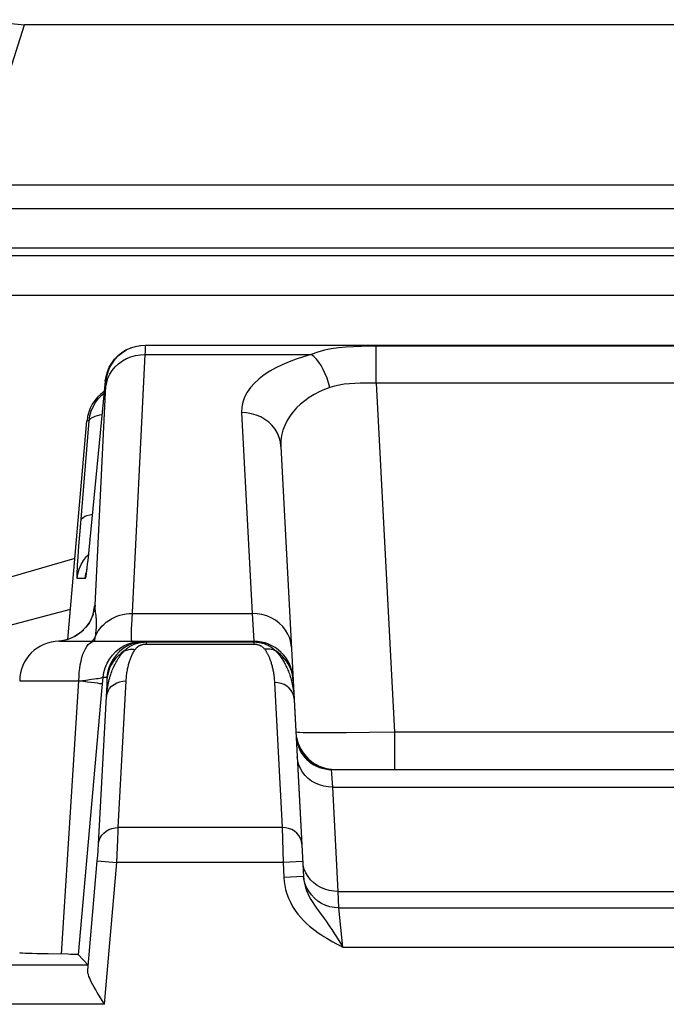
# Model space of a CAD drawing. Units: millimetres. Extents: x 122.9 to 145.1, y 70.8 to 123.6.
# Drawn here: x 130.8 to 134, y 118.6 to 123.6 of the extents above; entities that cross this region are included whole.
import ezdxf

# ---------------------------------------------------------------- set-up
doc = ezdxf.new("R2010")
doc.units = ezdxf.units.MM
doc.header["$LTSCALE"] = 16.335
doc.layers.get('0').update_dxf_attribs({"linetype": 'CONTINUOUS'})
for name, color, linetype in [('ASSI', 7, 'CONTINUOUS'), ('RACCORDO', 7, 'CONTINUOUS'), ('SUPERFICI', 7, 'CONTINUOUS')]:
    doc.layers.add(name, color=color, linetype=linetype)

msp = doc.modelspace()

# ---------------------------------------------------------------- linework, layer by layer
at = {"color": 7, "linetype": 'CONTINUOUS'}
for p, q in [((131.0344, 120.8386), (129.6796, 120.4469)), ((129.909, 120.2872), (131.0119, 120.5819))]:
    msp.add_line(p, q, dxfattribs=at)
at = {"layer": 'ASSI', "color": 7, "linetype": 'CONTINUOUS'}
for p, q in [((131.3152, 121.9055), (131.3419, 121.9129)), ((131.3387, 121.9129), (131.3662, 121.9174)), ((131.3629, 121.9174), (131.3909, 121.9189)), ((131.3909, 121.9189), (136.6683, 121.9189)), ((131.2912, 121.8923), (131.296, 121.895)), ((131.1882, 121.7364), (131.1048, 120.8829)), ((130.9985, 120.4285), (131.0954, 121.5364)), ((132.0778, 121.4068), (132.1921, 119.2261)), ((131.1048, 120.8829), (131.1007, 120.8436)), ((131.0971, 120.8112), (131.0949, 120.7918)), ((131.0949, 120.7918), (131.0936, 120.7813)), ((130.9561, 120.4189), (131.9398, 120.4189)), ((131.0481, 120.4526), (131.0319, 120.4428)), ((131.0527, 118.8303), (131.1707, 120.1659)), ((132.3345, 119.7689), (135.7247, 119.7689)), ((131.0996, 118.7791), (131.0527, 118.8303)), ((131.1842, 118.5791), (131.1559, 118.6248))]:
    msp.add_line(p, q, dxfattribs=at)
at = {"layer": 'ASSI', "color": 250, "linetype": 'CONTINUOUS'}
for p, q in [((131.3913, 121.8969), (131.3914, 121.9052)), ((132.5604, 121.7264), (132.5604, 121.9139)), ((135.4988, 121.9139), (132.5604, 121.9139)), ((131.3906, 121.8721), (131.391, 121.8859)), ((131.3906, 121.8721), (132.2313, 121.8721)), ((131.391, 121.8859), (131.3913, 121.8969)), ((131.1362, 120.6011), (131.1916, 121.7126)), ((131.1917, 121.7364), (131.1882, 121.7364)), ((131.1916, 121.7126), (131.1919, 121.7201)), ((132.5604, 121.7264), (132.653, 119.9585)), ((135.4988, 121.7264), (132.5604, 121.7264)), ((131.8781, 121.5776), (131.9314, 120.5595)), ((131.0622, 120.9966), (131.1068, 121.5364)), ((131.1068, 121.5364), (131.0954, 121.5364)), ((131.0547, 120.9003), (131.0622, 120.9966)), ((131.1101, 120.9364), (131.1103, 120.9384)), ((131.0508, 120.8469), (131.0547, 120.9003)), ((131.0929, 120.8486), (131.1022, 120.8582)), ((131.1037, 120.8724), (131.1029, 120.8643)), ((131.1052, 120.8864), (131.1048, 120.8829)), ((131.048, 120.8044), (131.0508, 120.8469)), ((131.093, 120.7768), (131.0925, 120.7711)), ((131.0942, 120.7863), (131.0939, 120.7823)), ((131.0954, 120.795), (131.0949, 120.7918)), ((131.0866, 120.7364), (131.046, 120.7364)), ((131.3251, 120.5595), (131.9314, 120.5595)), ((131.9314, 120.5595), (131.9398, 120.4189)), ((131.057, 120.4586), (131.037, 120.4454)), ((131.0753, 120.4741), (131.057, 120.4586)), ((131.0766, 120.4761), (131.0753, 120.4741)), ((131.1387, 120.4455), (131.1451, 120.4588)), ((131.141, 120.4636), (131.1416, 120.4691)), ((130.9696, 120.4212), (130.9507, 120.419)), ((130.993, 120.4266), (130.9696, 120.4212)), ((131.0156, 120.4347), (130.993, 120.4266)), ((131.037, 120.4454), (131.0156, 120.4347)), ((131.1373, 120.4356), (131.1387, 120.4455)), ((131.3701, 120.4174), (131.3458, 120.4129)), ((131.3952, 120.4162), (131.3952, 120.4155)), ((131.3952, 120.4155), (131.3952, 120.405)), ((131.3952, 120.4155), (131.9399, 120.4155)), ((131.3952, 120.405), (131.9399, 120.405)), ((131.9398, 120.4189), (131.9399, 120.4155)), ((131.9399, 120.4155), (131.9399, 120.405)), ((130.7546, 120.2189), (131.0546, 120.2189)), ((130.9671, 118.8331), (131.0546, 120.2189)), ((131.0546, 120.2187), (131.0888, 120.2226)), ((131.0888, 120.2226), (131.1185, 120.2262)), ((131.1707, 120.1659), (131.1769, 120.2364)), ((131.1769, 120.2364), (131.1956, 120.2364)), ((131.1961, 120.2279), (131.1941, 120.1383)), ((131.2538, 119.4749), (131.2937, 120.2184)), ((132.045, 120.2102), (132.0836, 119.4749)), ((131.1541, 119.3925), (131.1941, 120.1383)), ((132.1443, 120.1368), (132.1449, 120.1266)), ((132.5264, 119.9562), (132.41, 119.9547)), ((132.653, 119.9585), (132.5264, 119.9562)), ((132.653, 119.9585), (132.653, 119.7689)), ((135.4061, 119.9585), (132.653, 119.9585)), ((132.1574, 119.9179), (132.1631, 119.8966)), ((132.41, 119.9547), (132.3407, 119.9543)), ((132.1631, 119.8966), (132.1717, 119.876)), ((132.2329, 119.8062), (132.254, 119.7934)), ((132.34, 119.6799), (132.3345, 119.7689)), ((132.3677, 119.1511), (132.34, 119.6799)), ((132.34, 119.6799), (135.7191, 119.6799)), ((131.2533, 119.456), (131.2538, 119.4749)), ((132.0836, 119.4749), (131.2538, 119.4749)), ((132.0836, 119.4749), (132.0882, 119.2973)), ((131.2487, 119.3362), (131.2518, 119.4133)), ((131.2518, 119.4133), (131.2533, 119.456)), ((131.1515, 119.355), (131.1526, 119.3696)), ((131.1526, 119.3696), (131.1533, 119.3803)), ((131.1533, 119.3803), (131.1538, 119.3878)), ((131.1538, 119.3878), (131.1541, 119.3925)), ((131.1474, 119.306), (131.1498, 119.3338)), ((131.1498, 119.3338), (131.1515, 119.355)), ((131.247, 119.2973), (131.2487, 119.3362)), ((131.0989, 118.7513), (131.1474, 119.306)), ((131.1474, 119.306), (131.247, 119.2973)), ((131.1842, 118.5791), (131.247, 119.2973)), ((132.0882, 119.2973), (131.247, 119.2973)), ((132.1881, 119.3025), (132.0882, 119.2973)), ((132.0882, 119.2973), (132.0922, 119.2209)), ((132.1921, 119.2261), (132.0922, 119.2209)), ((132.1952, 119.1995), (132.1982, 119.1853)), ((132.3713, 119.0678), (132.3677, 119.1511)), ((132.3677, 119.1511), (135.6914, 119.1511)), ((132.3911, 118.8689), (132.3713, 119.0678)), ((132.3713, 119.0678), (135.6879, 119.0678)), ((132.391, 118.8689), (135.6681, 118.8689)), ((129.1581, 118.7791), (131.0996, 118.7791)), ((131.1842, 118.5791), (129.1581, 118.5791))]:
    msp.add_line(p, q, dxfattribs=at)
at = {"layer": 'ASSI', "color": 7, "linetype": 'CONTINUOUS'}
for points in [[(131.1882, 121.7364), (131.1919, 121.7609), (131.1986, 121.7847), (131.2081, 121.8075), (131.2204, 121.829), (131.2353, 121.8487), (131.2525, 121.8665), (131.2718, 121.8821), (131.2928, 121.8951), (131.3184, 121.9053)], [(131.154, 121.6489), (131.1713, 121.6667), (131.1823, 121.6756)], [(131.1068, 121.5364), (131.1105, 121.5609), (131.1172, 121.5848), (131.1268, 121.6076), (131.1391, 121.6291), (131.154, 121.6489)], [(131.1007, 120.8436), (131.0979, 120.8186), (131.0971, 120.8112)], [(131.0936, 120.7813), (131.0925, 120.7728), (131.092, 120.7693), (131.0916, 120.7664), (131.0913, 120.7641), (131.091, 120.7623), (131.0909, 120.7614)], [(131.128, 120.5675), (131.1277, 120.5659), (131.1269, 120.5627), (131.1254, 120.5572), (131.1229, 120.5493), (131.1192, 120.5396), (131.1141, 120.5284), (131.1074, 120.5158), (131.0987, 120.5023), (131.0884, 120.4889), (131.0766, 120.4761), (131.063, 120.4638), (131.0481, 120.4526)], [(131.0319, 120.4428), (131.0145, 120.4343), (130.996, 120.4275), (130.9768, 120.4226), (130.9569, 120.4196), (130.9507, 120.419)], [(130.8986, 118.8341), (130.842, 118.8353), (130.8183, 118.836), (130.7981, 118.8367), (130.7817, 118.8374), (130.769, 118.8381), (130.7603, 118.8389), (130.7556, 118.8397), (130.7546, 118.8402)], [(131.0527, 118.8303), (131.0512, 118.8306), (131.0476, 118.831), (131.0419, 118.8313), (131.0341, 118.8317), (131.0242, 118.832), (131.0125, 118.8323), (130.9991, 118.8326), (130.8986, 118.8341)], [(131.1559, 118.6248), (131.1474, 118.639), (131.1394, 118.6526), (131.1319, 118.6656), (131.1251, 118.678), (131.119, 118.6897), (131.1136, 118.7007), (131.109, 118.711), (131.1052, 118.7206), (131.1022, 118.7294), (131.1001, 118.7375), (131.099, 118.7448), (131.0989, 118.7513)]]:
    msp.add_lwpolyline(points, dxfattribs=at)
at = {"layer": 'ASSI', "color": 250, "linetype": 'CONTINUOUS'}
for points in [[(131.3914, 121.9052), (131.3914, 121.9084), (131.3914, 121.9112), (131.3914, 121.9135), (131.3913, 121.9153), (131.3912, 121.9167), (131.3912, 121.9177), (131.3911, 121.9184), (131.391, 121.9188), (131.3909, 121.9189)], [(132.5604, 121.9139), (132.5223, 121.9137), (132.4843, 121.9129), (132.4464, 121.9114), (132.4081, 121.909), (132.3698, 121.9054), (132.3329, 121.9003), (132.2977, 121.8934), (132.2638, 121.8842), (132.2313, 121.8721)], [(131.1914, 121.7083), (131.1951, 121.7304), (131.2017, 121.7519), (131.2112, 121.7725), (131.2235, 121.7918), (131.2383, 121.8096), (131.2555, 121.8256), (131.2747, 121.8396), (131.2957, 121.8512), (131.3181, 121.8604), (131.3417, 121.867), (131.366, 121.8709), (131.3906, 121.8721)], [(131.1917, 121.7364), (131.1953, 121.7608), (131.202, 121.7846), (131.2115, 121.8074), (131.2238, 121.8288), (131.2386, 121.8486), (131.2558, 121.8664), (131.275, 121.8819), (131.2912, 121.8923)], [(131.321, 120.463), (131.3215, 120.4818), (131.3223, 120.5042), (131.3235, 120.5301), (131.3906, 121.8721)], [(132.2313, 121.8721), (132.192, 121.8611), (132.1545, 121.8489), (132.1187, 121.8354), (132.0845, 121.8206), (132.052, 121.8046), (132.0217, 121.7873), (131.9935, 121.7686), (131.9674, 121.7487), (131.9444, 121.7275), (131.9242, 121.705), (131.907, 121.6812), (131.8937, 121.6566), (131.8846, 121.6312), (131.8794, 121.6048), (131.8781, 121.5776)], [(132.3255, 121.705), (132.3191, 121.729), (132.3114, 121.7525), (132.3024, 121.775), (132.2923, 121.7962), (132.2813, 121.8157), (132.2695, 121.8333), (132.2571, 121.8488), (132.2443, 121.8618), (132.2313, 121.8721)], [(131.1919, 121.7201), (131.192, 121.7231), (131.1921, 121.7258), (131.1922, 121.7281), (131.1922, 121.7301), (131.1922, 121.7317), (131.1922, 121.7331), (131.1921, 121.7342), (131.192, 121.735), (131.192, 121.7356), (131.1919, 121.7361), (131.1918, 121.7363), (131.1917, 121.7364)], [(132.3255, 121.705), (132.2979, 121.6943), (132.2712, 121.6822), (132.2456, 121.6688), (132.2213, 121.6542), (132.1985, 121.6381), (132.177, 121.6207), (132.1571, 121.6019), (132.139, 121.5817), (132.1227, 121.5602), (132.1086, 121.5374), (132.0969, 121.5132), (132.0877, 121.488), (132.0813, 121.4619), (132.078, 121.4348), (132.0778, 121.4068)], [(132.5604, 121.7264), (132.5333, 121.727), (132.5061, 121.727), (132.4789, 121.7264), (132.4515, 121.7254), (132.4242, 121.7238), (132.3979, 121.7211), (132.3727, 121.7169), (132.3486, 121.7115), (132.3255, 121.705)], [(131.1068, 121.5364), (131.1087, 121.5415), (131.1126, 121.5464), (131.1185, 121.551), (131.1264, 121.5553), (131.1362, 121.5592), (131.1478, 121.5626), (131.161, 121.5657), (131.1717, 121.5675)], [(132.0778, 121.4068), (132.075, 121.4296), (132.069, 121.4519), (132.06, 121.4733), (132.048, 121.4935), (132.0333, 121.5121), (132.0161, 121.5288), (131.9966, 121.5434), (131.9753, 121.5556), (131.9524, 121.5653), (131.9283, 121.5722), (131.9034, 121.5764), (131.8781, 121.5776)], [(131.0651, 121.0328), (131.0678, 121.0392), (131.0736, 121.0452), (131.0825, 121.0507), (131.0944, 121.0556), (131.109, 121.0599), (131.1225, 121.0626)], [(131.046, 120.7364), (131.0455, 120.7382), (131.0453, 120.7426), (131.0453, 120.7497), (131.0456, 120.7595), (131.0462, 120.772), (131.047, 120.787), (131.048, 120.8044)], [(131.046, 120.7364), (131.0496, 120.7608), (131.0563, 120.7846), (131.0658, 120.8074), (131.0781, 120.8288), (131.0929, 120.8486)], [(131.092, 120.7693), (131.0912, 120.7613), (131.09, 120.7529), (131.089, 120.7462), (131.0881, 120.7413), (131.0873, 120.738), (131.0866, 120.7364)], [(131.0866, 120.7364), (131.0902, 120.7608), (131.0914, 120.765)], [(131.1254, 120.5572), (131.1263, 120.5543), (131.1173, 120.5321), (131.1056, 120.5111), (131.0916, 120.4917), (131.0884, 120.4889)], [(131.1362, 120.6011), (131.1326, 120.5774), (131.1269, 120.5627)], [(131.1362, 120.6011), (131.1359, 120.6011), (131.1357, 120.601), (131.1354, 120.6009), (131.1351, 120.6008), (131.1349, 120.6006), (131.1346, 120.6003), (131.1343, 120.5999), (131.134, 120.5995), (131.1337, 120.5989), (131.1334, 120.5981), (131.1331, 120.5972), (131.1327, 120.5961), (131.1323, 120.5947), (131.1319, 120.5931), (131.1315, 120.5911), (131.131, 120.5887), (131.1304, 120.5859), (131.1298, 120.5823), (131.1291, 120.5781), (131.1284, 120.5731), (131.1275, 120.5671), (131.1269, 120.5626)], [(131.1407, 120.5548), (131.1384, 120.5713), (131.1379, 120.5754), (131.1374, 120.5796), (131.137, 120.5837), (131.1366, 120.5879), (131.1364, 120.5922), (131.1362, 120.5966), (131.1362, 120.6011)], [(131.1416, 120.4691), (131.1422, 120.4744), (131.1426, 120.4797), (131.143, 120.4849), (131.1434, 120.49), (131.1436, 120.495), (131.1438, 120.4999), (131.1439, 120.5048), (131.144, 120.5096), (131.1439, 120.5144), (131.1438, 120.5191), (131.1437, 120.5238), (131.1434, 120.5284), (131.1431, 120.5329), (131.1427, 120.5374), (131.1423, 120.5419), (131.1418, 120.5462), (131.1412, 120.5505), (131.1407, 120.5548)], [(131.1451, 120.4588), (131.1526, 120.4715), (131.1613, 120.4836), (131.171, 120.4951), (131.1816, 120.5058), (131.1932, 120.5156), (131.2057, 120.5247), (131.2189, 120.5327), (131.2328, 120.5398), (131.2472, 120.5458), (131.2622, 120.5508), (131.2776, 120.5547), (131.2933, 120.5574), (131.3091, 120.559), (131.3251, 120.5595)], [(132.1312, 120.3887), (132.1284, 120.4115), (132.1224, 120.4338), (132.1133, 120.4552), (132.1013, 120.4754), (132.0866, 120.494), (132.0694, 120.5107), (132.05, 120.5253), (132.0287, 120.5375), (132.0058, 120.5472), (131.9817, 120.5541), (131.9567, 120.5583), (131.9314, 120.5595)], [(131.1387, 120.4455), (131.1396, 120.4518), (131.1403, 120.4578), (131.141, 120.4636)], [(131.3238, 120.4189), (131.3225, 120.4208), (131.3216, 120.4263), (131.321, 120.4353), (131.3208, 120.4476), (131.321, 120.463)], [(131.0546, 120.2189), (131.055, 120.2399), (131.0563, 120.2605), (131.0585, 120.2807), (131.0615, 120.3003), (131.0653, 120.3189), (131.0699, 120.3365), (131.0751, 120.3528), (131.0811, 120.3676), (131.0876, 120.3807), (131.0946, 120.3922), (131.1021, 120.4017), (131.1099, 120.4092), (131.118, 120.4146), (131.1262, 120.4178), (131.1346, 120.4189)], [(131.1387, 120.4455), (131.1315, 120.433), (131.1226, 120.4211), (131.1206, 120.4189)], [(131.1347, 120.4189), (131.1357, 120.4251), (131.1373, 120.4356)], [(131.1769, 120.2364), (131.1806, 120.2608), (131.1872, 120.2846), (131.1968, 120.3074), (131.209, 120.3288), (131.2239, 120.3486), (131.241, 120.3664), (131.2602, 120.3819), (131.2812, 120.395), (131.3036, 120.4053), (131.3272, 120.4129), (131.3514, 120.4174), (131.3948, 120.4189)], [(131.3458, 120.4129), (131.3223, 120.4053), (131.2999, 120.395), (131.2789, 120.3819), (131.2597, 120.3664), (131.2425, 120.3486), (131.2277, 120.3288), (131.2154, 120.3074), (131.2059, 120.2846), (131.1992, 120.2608), (131.1956, 120.2364)], [(131.2781, 120.3629), (131.287, 120.3724), (131.2895, 120.3749), (131.2921, 120.3774), (131.2947, 120.3798), (131.2975, 120.3821), (131.3003, 120.3843), (131.3031, 120.3865), (131.306, 120.3886), (131.3089, 120.3906), (131.3119, 120.3925), (131.3149, 120.3943), (131.3179, 120.396), (131.321, 120.3977), (131.3241, 120.3993), (131.3272, 120.4008), (131.3304, 120.4022), (131.3335, 120.4035), (131.3367, 120.4048), (131.3399, 120.406), (131.3432, 120.4071), (131.3465, 120.4082), (131.3498, 120.4092), (131.3532, 120.4101), (131.3567, 120.411), (131.3603, 120.4118), (131.364, 120.4126), (131.3679, 120.4133), (131.3719, 120.4139), (131.3762, 120.4144), (131.3806, 120.4149), (131.3853, 120.4152), (131.3901, 120.4154), (131.3952, 120.4155)], [(131.3399, 120.378), (131.3411, 120.3797), (131.3424, 120.3813), (131.3437, 120.3829), (131.345, 120.3843), (131.3464, 120.3858), (131.3478, 120.3871), (131.3492, 120.3884), (131.3506, 120.3896), (131.3521, 120.3908), (131.3536, 120.3919), (131.3551, 120.393), (131.3566, 120.394), (131.3581, 120.395), (131.3597, 120.3959), (131.3612, 120.3968), (131.3628, 120.3976), (131.3644, 120.3983), (131.366, 120.3991), (131.3676, 120.3997), (131.3692, 120.4004), (131.3709, 120.401), (131.3725, 120.4015), (131.3742, 120.402), (131.376, 120.4025), (131.3778, 120.403), (131.3796, 120.4034), (131.3816, 120.4038), (131.3836, 120.4041), (131.3857, 120.4044), (131.3879, 120.4047), (131.3902, 120.4048), (131.3927, 120.405), (131.3952, 120.405)], [(131.3948, 120.4189), (131.3948, 120.4189), (131.3949, 120.4188), (131.395, 120.4186), (131.395, 120.4183), (131.3951, 120.4179), (131.3951, 120.4174), (131.3951, 120.4169), (131.3952, 120.4162)], [(131.9399, 120.4155), (131.9443, 120.4155), (131.9488, 120.4153), (131.9534, 120.415), (131.9581, 120.4145), (131.9629, 120.4139), (131.9677, 120.4132), (131.9726, 120.4123), (131.9775, 120.4112), (131.9825, 120.41), (131.9874, 120.4086), (131.9924, 120.407), (131.9974, 120.4053), (132.0023, 120.4033), (132.0073, 120.4012), (132.0122, 120.3988), (132.017, 120.3963), (132.0218, 120.3936), (132.0264, 120.3907), (132.0309, 120.3876), (132.0353, 120.3844), (132.0394, 120.381), (132.0434, 120.3775), (132.0472, 120.3739), (132.0541, 120.3668)], [(131.9399, 120.405), (131.9421, 120.405), (131.9444, 120.4049), (131.9467, 120.4047), (131.949, 120.4045), (131.9514, 120.4041), (131.9538, 120.4037), (131.9563, 120.4032), (131.9587, 120.4026), (131.9612, 120.402), (131.9637, 120.4012), (131.9662, 120.4003), (131.9687, 120.3993), (131.9712, 120.3982), (131.9736, 120.397), (131.9761, 120.3956), (131.9785, 120.3941), (131.9809, 120.3926), (131.9832, 120.3908), (131.9855, 120.389), (131.9877, 120.3871)], [(131.1941, 120.1383), (131.1949, 120.149), (131.196, 120.1595), (131.1972, 120.1697), (131.1986, 120.1796), (131.2002, 120.1893), (131.202, 120.1987), (131.2039, 120.2078), (131.2059, 120.2167), (131.2081, 120.2253), (131.2104, 120.2338), (131.2128, 120.2419), (131.2154, 120.2499), (131.218, 120.2577), (131.2208, 120.2652), (131.2236, 120.2726), (131.2266, 120.2798), (131.2297, 120.2868), (131.2328, 120.2936), (131.236, 120.3002), (131.2393, 120.3066), (131.2427, 120.3128), (131.2462, 120.3189), (131.2498, 120.3249), (131.2536, 120.3309), (131.2577, 120.337), (131.2621, 120.3431), (131.2669, 120.3495), (131.2722, 120.3561), (131.2781, 120.3629)], [(131.2845, 120.3697), (131.2685, 120.3583), (131.2538, 120.3455), (131.2404, 120.3313), (131.2286, 120.3158), (131.2185, 120.2993), (131.2101, 120.2819), (131.2035, 120.2638), (131.1988, 120.2452), (131.196, 120.2262)], [(131.2845, 120.3697), (131.29, 120.3723), (131.2957, 120.3745), (131.3016, 120.3763), (131.3077, 120.3776), (131.3139, 120.3786), (131.3203, 120.3791), (131.3268, 120.3792), (131.3333, 120.3788), (131.3399, 120.378)], [(131.2937, 120.2184), (131.2942, 120.2258), (131.2947, 120.233), (131.2954, 120.24), (131.2961, 120.2469), (131.297, 120.2535), (131.2979, 120.26), (131.2989, 120.2663), (131.3, 120.2725), (131.3011, 120.2784), (131.3023, 120.2842), (131.3035, 120.2899), (131.3048, 120.2954), (131.3062, 120.3007), (131.3076, 120.3059), (131.309, 120.311), (131.3106, 120.316), (131.3121, 120.3208), (131.3137, 120.3255), (131.3153, 120.33), (131.317, 120.3344), (131.3187, 120.3388), (131.3205, 120.343), (131.3223, 120.3471), (131.3243, 120.3512), (131.3263, 120.3554), (131.3285, 120.3597), (131.331, 120.3641), (131.3337, 120.3686), (131.3367, 120.3732), (131.3399, 120.378)], [(131.9877, 120.3871), (131.9898, 120.385), (131.9918, 120.3829), (131.9937, 120.3806), (131.9956, 120.3782)], [(132.0508, 120.3701), (132.0453, 120.3727), (132.0396, 120.3749), (132.0337, 120.3766), (132.0277, 120.378), (132.0214, 120.3789), (132.0151, 120.3794), (132.0086, 120.3794), (132.0021, 120.379), (131.9956, 120.3782)], [(131.9956, 120.3782), (131.9972, 120.3759), (131.9989, 120.3735), (132.0005, 120.371), (132.0021, 120.3685), (132.0037, 120.3659), (132.0053, 120.3632), (132.0069, 120.3604), (132.0085, 120.3576), (132.01, 120.3546), (132.0116, 120.3516), (132.0131, 120.3485), (132.0146, 120.3452), (132.0161, 120.3419), (132.0176, 120.3385), (132.0191, 120.3349), (132.0205, 120.3313), (132.022, 120.3275), (132.0234, 120.3236), (132.0248, 120.3197), (132.0262, 120.3156), (132.0275, 120.3113), (132.0289, 120.307), (132.0302, 120.3025), (132.0315, 120.2979), (132.0327, 120.2932), (132.0339, 120.2883), (132.0351, 120.2833), (132.0362, 120.2781), (132.0373, 120.2727), (132.0384, 120.2672), (132.0394, 120.2616), (132.0403, 120.2558), (132.0412, 120.2498), (132.042, 120.2436), (132.0428, 120.2373), (132.0435, 120.2308), (132.0441, 120.2241), (132.0446, 120.2172), (132.045, 120.2102)], [(132.1058, 120.3177), (132.0966, 120.3298), (132.0864, 120.3412), (132.0753, 120.3517), (132.0634, 120.3614), (132.0508, 120.3701)], [(132.0541, 120.3668), (132.0573, 120.3633), (132.0605, 120.3597), (132.0637, 120.3561), (132.0668, 120.3523), (132.0699, 120.3484), (132.073, 120.3444), (132.076, 120.3402), (132.079, 120.336), (132.082, 120.3315), (132.085, 120.327), (132.0879, 120.3223), (132.0909, 120.3175), (132.0937, 120.3125), (132.0966, 120.3074), (132.0994, 120.3021), (132.1022, 120.2967), (132.1049, 120.2911), (132.1076, 120.2853), (132.1102, 120.2794), (132.1128, 120.2732), (132.1154, 120.2669), (132.1179, 120.2605), (132.1203, 120.2538), (132.1226, 120.2469), (132.1249, 120.2398), (132.1271, 120.2325), (132.1292, 120.225), (132.1313, 120.2173), (132.1332, 120.2093), (132.1351, 120.2011), (132.1368, 120.1927), (132.1384, 120.184), (132.1399, 120.1751)], [(132.1273, 120.2778), (132.1212, 120.2917), (132.1141, 120.305), (132.1058, 120.3177)], [(132.14, 120.2192), (132.1386, 120.2342), (132.1361, 120.249), (132.1323, 120.2636), (132.1273, 120.2778)], [(131.0546, 120.2189), (131.0774, 120.2165), (131.0985, 120.2141), (131.1173, 120.2117), (131.1338, 120.2096), (131.1476, 120.2075), (131.1586, 120.2057), (131.1668, 120.2041), (131.1719, 120.2027), (131.1738, 120.2015)], [(131.1185, 120.2262), (131.1314, 120.2278), (131.1429, 120.2294), (131.1528, 120.2309), (131.1612, 120.2323), (131.1677, 120.2335), (131.1726, 120.2346), (131.1756, 120.2356), (131.1769, 120.2364)], [(131.1941, 120.1383), (131.1969, 120.1527), (131.2022, 120.1664), (131.2101, 120.1792), (131.2203, 120.1906), (131.2324, 120.2004), (131.2462, 120.2082), (131.2613, 120.2139), (131.2773, 120.2173), (131.2937, 120.2184)], [(131.1956, 120.2364), (131.1957, 120.2363), (131.1958, 120.2361), (131.1958, 120.2358), (131.1959, 120.2354), (131.196, 120.2348), (131.196, 120.2341), (131.1961, 120.2332), (131.1961, 120.2322), (131.1961, 120.231), (131.1961, 120.2296), (131.1961, 120.2279)], [(132.0937, 120.1995), (132.0783, 120.2055), (132.0619, 120.2091), (132.045, 120.2102)], [(132.1449, 120.1266), (132.1427, 120.1415), (132.1377, 120.1558), (132.13, 120.1691), (132.1199, 120.181), (132.1077, 120.1912), (132.0937, 120.1995)], [(132.1399, 120.1751), (132.1412, 120.1659), (132.1424, 120.1565), (132.1434, 120.1468), (132.1443, 120.1368)], [(132.253, 119.9543), (132.2287, 119.9546), (132.207, 119.9549), (132.1886, 119.9554), (132.1737, 119.956), (132.1628, 119.9567), (132.156, 119.9575)], [(132.3407, 119.9543), (132.2798, 119.9542), (132.253, 119.9543)], [(132.1717, 119.876), (132.1832, 119.8564), (132.1972, 119.838), (132.2139, 119.8212), (132.2329, 119.8062)], [(132.34, 119.6799), (132.3172, 119.681), (132.2948, 119.6847), (132.2731, 119.691), (132.2525, 119.6997), (132.2333, 119.7107), (132.2158, 119.7239), (132.2003, 119.7389), (132.1871, 119.7556), (132.1763, 119.7738), (132.1682, 119.793), (132.1628, 119.8131), (132.1602, 119.8337)], [(132.254, 119.7934), (132.277, 119.783), (132.3015, 119.7753), (132.3271, 119.7706), (132.3345, 119.7701)], [(131.1542, 119.3948), (131.157, 119.4092), (131.1624, 119.423), (131.1702, 119.4357), (131.1804, 119.4472), (131.1925, 119.4569), (131.2063, 119.4648), (131.2214, 119.4705), (131.2374, 119.4739), (131.2538, 119.4749)], [(132.1834, 119.3913), (132.1812, 119.4062), (132.1762, 119.4205), (132.1686, 119.4338), (132.1585, 119.4457), (132.1462, 119.456), (132.1322, 119.4642), (132.1168, 119.4702), (132.1004, 119.4738), (132.0836, 119.4749)], [(132.3677, 119.1511), (132.3449, 119.1522), (132.3225, 119.1559), (132.3008, 119.1622), (132.2802, 119.1709), (132.261, 119.1819), (132.2435, 119.195), (132.228, 119.2101), (132.2148, 119.2268), (132.204, 119.245), (132.1959, 119.2642), (132.1905, 119.2843)], [(132.0922, 119.2209), (132.0937, 119.2012), (132.0968, 119.181), (132.1016, 119.1604), (132.108, 119.139), (132.1161, 119.1172), (132.1258, 119.096), (132.1371, 119.0754), (132.15, 119.0553), (132.1635, 119.0365), (132.1778, 119.0192), (132.1927, 119.0033), (132.2076, 118.9886), (132.2222, 118.9754), (132.2368, 118.9636), (132.2514, 118.9524), (132.2658, 118.942), (132.2801, 118.9324), (132.2947, 118.9231), (132.3095, 118.914), (132.3245, 118.9053), (132.3401, 118.8964), (132.3565, 118.8874), (132.3735, 118.8782), (132.391, 118.8689)], [(132.1921, 119.2261), (132.1932, 119.2131), (132.1952, 119.1995)], [(132.3713, 119.0678), (132.3485, 119.0692), (132.3262, 119.0734), (132.3045, 119.0805), (132.284, 119.0901), (132.2648, 119.1023), (132.2473, 119.1168), (132.2318, 119.1334), (132.2186, 119.1518), (132.2078, 119.1717), (132.1996, 119.1928), (132.1941, 119.2148), (132.1928, 119.2262)], [(132.1982, 119.1853), (132.2023, 119.1705), (132.2076, 119.1554), (132.2139, 119.1402), (132.2213, 119.125), (132.2296, 119.1098), (132.2386, 119.0951), (132.2479, 119.0807), (132.2577, 119.0666), (132.2675, 119.053)], [(132.2675, 119.053), (132.2965, 119.0135), (132.3061, 119.0002), (132.3157, 118.9866), (132.3255, 118.9724), (132.3355, 118.9576), (132.3457, 118.942), (132.3563, 118.9254), (132.3675, 118.9077), (132.3791, 118.8889), (132.3911, 118.869)]]:
    msp.add_lwpolyline(points, dxfattribs=at)
at = {"layer": 'ASSI', "color": 7, "linetype": 'CONTINUOUS'}
for centre, radius, start, end in [((130.9546, 120.2189), 0.2, 90, 180), ((131.9398, 120.2189), 0.2, 3, 90), ((132.3534, 119.9689), 0.2, 190.2503, 264.57), ((132.3345, 119.9489), 0.18, 190.25, 270)]:
    msp.add_arc(centre, radius, start, end, dxfattribs=at)
msp.add_ellipse((131.2947, 121.5189), major_axis=(0.2, 0), ratio=0.999847, start_param=2.163468, end_param=3.05434, dxfattribs=at)
at = {"layer": 'RACCORDO', "color": 250, "linetype": 'CONTINUOUS'}
for p, q in [((143.7716, 122.6109), (124.2876, 122.6109)), ((143.7716, 122.4109), (124.2876, 122.4109)), ((143.733, 122.3724), (124.3261, 122.3724)), ((124.1261, 122.1724), (143.933, 122.1724)), ((131.3952, 120.4162), (131.3952, 120.4155)), ((131.3952, 120.4155), (131.3952, 120.405)), ((131.3952, 120.4155), (131.9399, 120.4155)), ((131.3952, 120.405), (131.9399, 120.405)), ((131.9398, 120.4189), (131.9399, 120.4155)), ((131.9399, 120.4155), (131.9399, 120.405)), ((131.196, 120.2262), (131.1941, 120.1383)), ((131.2538, 119.4749), (131.2937, 120.2184)), ((132.045, 120.2102), (132.0836, 119.4749)), ((131.1541, 119.3925), (131.1941, 120.1383)), ((132.1443, 120.1368), (132.1449, 120.1266)), ((132.1574, 119.9179), (132.1631, 119.8966)), ((132.1631, 119.8966), (132.1717, 119.876)), ((132.2329, 119.8062), (132.254, 119.7934)), ((132.34, 119.6799), (132.3345, 119.7689)), ((132.3677, 119.1511), (132.34, 119.6799)), ((132.34, 119.6799), (135.7191, 119.6799)), ((131.2533, 119.456), (131.2538, 119.4749)), ((132.0836, 119.4749), (131.2538, 119.4749)), ((132.0836, 119.4749), (132.0882, 119.2973)), ((131.2487, 119.3362), (131.2518, 119.4133)), ((131.2518, 119.4133), (131.2533, 119.456)), ((131.1515, 119.355), (131.1526, 119.3696)), ((131.1526, 119.3696), (131.1533, 119.3803)), ((131.1533, 119.3803), (131.1538, 119.3878)), ((131.1538, 119.3878), (131.1541, 119.3925)), ((131.1474, 119.306), (131.1498, 119.3338)), ((131.1498, 119.3338), (131.1515, 119.355)), ((131.247, 119.2973), (131.2487, 119.3362)), ((131.0989, 118.7513), (131.1474, 119.306)), ((131.1474, 119.306), (131.247, 119.2973)), ((131.1842, 118.5791), (131.247, 119.2973)), ((132.0882, 119.2973), (131.247, 119.2973)), ((132.1881, 119.3025), (132.0882, 119.2973)), ((132.0882, 119.2973), (132.0922, 119.2209)), ((132.1921, 119.2261), (132.0922, 119.2209)), ((132.1952, 119.1995), (132.1982, 119.1853)), ((132.3713, 119.0678), (132.3677, 119.1511)), ((132.3677, 119.1511), (135.6914, 119.1511)), ((132.3911, 118.8689), (132.3713, 119.0678)), ((132.3713, 119.0678), (135.6879, 119.0678)), ((132.391, 118.8689), (135.6681, 118.8689)), ((129.1581, 118.7791), (131.0996, 118.7791)), ((131.1842, 118.5791), (129.1581, 118.5791))]:
    msp.add_line(p, q, dxfattribs=at)
at = {"layer": 'RACCORDO', "color": 7, "linetype": 'CONTINUOUS'}
for p, q in [((132.14, 120.2192), (132.1921, 119.2261)), ((132.3345, 119.7689), (135.7247, 119.7689)), ((131.0996, 118.7791), (131.0527, 118.8303)), ((131.1842, 118.5791), (131.1559, 118.6248))]:
    msp.add_line(p, q, dxfattribs=at)
at = {"layer": 'RACCORDO', "color": 250, "linetype": 'CONTINUOUS'}
for points in [[(131.2781, 120.3629), (131.287, 120.3724), (131.2895, 120.3749), (131.2921, 120.3774), (131.2947, 120.3798), (131.2975, 120.3821), (131.3003, 120.3843), (131.3031, 120.3865), (131.306, 120.3886), (131.3089, 120.3906), (131.3119, 120.3925), (131.3149, 120.3943), (131.3179, 120.396), (131.321, 120.3977), (131.3241, 120.3993), (131.3272, 120.4008), (131.3304, 120.4022), (131.3335, 120.4035), (131.3367, 120.4048), (131.3399, 120.406), (131.3432, 120.4071), (131.3465, 120.4082), (131.3498, 120.4092), (131.3532, 120.4101), (131.3567, 120.411), (131.3603, 120.4118), (131.364, 120.4126), (131.3679, 120.4133), (131.3719, 120.4139), (131.3762, 120.4144), (131.3806, 120.4149), (131.3853, 120.4152), (131.3901, 120.4154), (131.3952, 120.4155)], [(131.3399, 120.378), (131.3411, 120.3797), (131.3424, 120.3813), (131.3437, 120.3829), (131.345, 120.3843), (131.3464, 120.3858), (131.3478, 120.3871), (131.3492, 120.3884), (131.3506, 120.3896), (131.3521, 120.3908), (131.3536, 120.3919), (131.3551, 120.393), (131.3566, 120.394), (131.3581, 120.395), (131.3597, 120.3959), (131.3612, 120.3968), (131.3628, 120.3976), (131.3644, 120.3983), (131.366, 120.3991), (131.3676, 120.3997), (131.3692, 120.4004), (131.3709, 120.401), (131.3725, 120.4015), (131.3742, 120.402), (131.376, 120.4025), (131.3778, 120.403), (131.3796, 120.4034), (131.3816, 120.4038), (131.3836, 120.4041), (131.3857, 120.4044), (131.3879, 120.4047), (131.3902, 120.4048), (131.3927, 120.405), (131.3952, 120.405)], [(131.3948, 120.4189), (131.3948, 120.4189), (131.3949, 120.4188), (131.395, 120.4186), (131.395, 120.4183), (131.3951, 120.4179), (131.3951, 120.4174), (131.3951, 120.4169), (131.3952, 120.4162)], [(131.9399, 120.4155), (131.9443, 120.4155), (131.9488, 120.4153), (131.9534, 120.415), (131.9581, 120.4145), (131.9629, 120.4139), (131.9677, 120.4132), (131.9726, 120.4123), (131.9775, 120.4112), (131.9825, 120.41), (131.9874, 120.4086), (131.9924, 120.407), (131.9974, 120.4053), (132.0023, 120.4033), (132.0073, 120.4012), (132.0122, 120.3988), (132.017, 120.3963), (132.0218, 120.3936), (132.0264, 120.3907), (132.0309, 120.3876), (132.0353, 120.3844), (132.0394, 120.381), (132.0434, 120.3775), (132.0472, 120.3739), (132.0541, 120.3668)], [(131.9399, 120.405), (131.9421, 120.405), (131.9444, 120.4049), (131.9467, 120.4047), (131.949, 120.4045), (131.9514, 120.4041), (131.9538, 120.4037), (131.9563, 120.4032), (131.9587, 120.4026), (131.9612, 120.402), (131.9637, 120.4012), (131.9662, 120.4003), (131.9687, 120.3993), (131.9712, 120.3982), (131.9736, 120.397), (131.9761, 120.3956), (131.9785, 120.3941), (131.9809, 120.3926), (131.9832, 120.3908), (131.9855, 120.389), (131.9877, 120.3871)], [(131.1941, 120.1383), (131.1949, 120.149), (131.196, 120.1595), (131.1972, 120.1697), (131.1986, 120.1796), (131.2002, 120.1893), (131.202, 120.1987), (131.2039, 120.2078), (131.2059, 120.2167), (131.2081, 120.2253), (131.2104, 120.2338), (131.2128, 120.2419), (131.2154, 120.2499), (131.218, 120.2577), (131.2208, 120.2652), (131.2236, 120.2726), (131.2266, 120.2798), (131.2297, 120.2868), (131.2328, 120.2936), (131.236, 120.3002), (131.2393, 120.3066), (131.2427, 120.3128), (131.2462, 120.3189), (131.2498, 120.3249), (131.2536, 120.3309), (131.2577, 120.337), (131.2621, 120.3431), (131.2669, 120.3495), (131.2722, 120.3561), (131.2781, 120.3629)], [(131.2845, 120.3697), (131.2685, 120.3583), (131.2538, 120.3455), (131.2404, 120.3313), (131.2286, 120.3158), (131.2185, 120.2993), (131.2101, 120.2819), (131.2035, 120.2638), (131.1988, 120.2452), (131.196, 120.2262)], [(131.2845, 120.3697), (131.29, 120.3723), (131.2957, 120.3745), (131.3016, 120.3763), (131.3077, 120.3776), (131.3139, 120.3786), (131.3203, 120.3791), (131.3268, 120.3792), (131.3333, 120.3788), (131.3399, 120.378)], [(131.2937, 120.2184), (131.2942, 120.2258), (131.2947, 120.233), (131.2954, 120.24), (131.2961, 120.2469), (131.297, 120.2535), (131.2979, 120.26), (131.2989, 120.2663), (131.3, 120.2725), (131.3011, 120.2784), (131.3023, 120.2842), (131.3035, 120.2899), (131.3048, 120.2954), (131.3062, 120.3007), (131.3076, 120.3059), (131.309, 120.311), (131.3106, 120.316), (131.3121, 120.3208), (131.3137, 120.3255), (131.3153, 120.33), (131.317, 120.3344), (131.3187, 120.3388), (131.3205, 120.343), (131.3223, 120.3471), (131.3243, 120.3512), (131.3263, 120.3554), (131.3285, 120.3597), (131.331, 120.3641), (131.3337, 120.3686), (131.3367, 120.3732), (131.3399, 120.378)], [(131.9877, 120.3871), (131.9898, 120.385), (131.9918, 120.3829), (131.9937, 120.3806), (131.9956, 120.3782)], [(132.0508, 120.3701), (132.0453, 120.3727), (132.0396, 120.3749), (132.0337, 120.3766), (132.0277, 120.378), (132.0214, 120.3789), (132.0151, 120.3794), (132.0086, 120.3794), (132.0021, 120.379), (131.9956, 120.3782)], [(131.9956, 120.3782), (131.9972, 120.3759), (131.9989, 120.3735), (132.0005, 120.371), (132.0021, 120.3685), (132.0037, 120.3659), (132.0053, 120.3632), (132.0069, 120.3604), (132.0085, 120.3576), (132.01, 120.3546), (132.0116, 120.3516), (132.0131, 120.3485), (132.0146, 120.3452), (132.0161, 120.3419), (132.0176, 120.3385), (132.0191, 120.3349), (132.0205, 120.3313), (132.022, 120.3275), (132.0234, 120.3236), (132.0248, 120.3197), (132.0262, 120.3156), (132.0275, 120.3113), (132.0289, 120.307), (132.0302, 120.3025), (132.0315, 120.2979), (132.0327, 120.2932), (132.0339, 120.2883), (132.0351, 120.2833), (132.0362, 120.2781), (132.0373, 120.2727), (132.0384, 120.2672), (132.0394, 120.2616), (132.0403, 120.2558), (132.0412, 120.2498), (132.042, 120.2436), (132.0428, 120.2373), (132.0435, 120.2308), (132.0441, 120.2241), (132.0446, 120.2172), (132.045, 120.2102)], [(132.1058, 120.3177), (132.0966, 120.3298), (132.0864, 120.3412), (132.0753, 120.3517), (132.0634, 120.3614), (132.0508, 120.3701)], [(132.0541, 120.3668), (132.0573, 120.3633), (132.0605, 120.3597), (132.0637, 120.3561), (132.0668, 120.3523), (132.0699, 120.3484), (132.073, 120.3444), (132.076, 120.3402), (132.079, 120.336), (132.082, 120.3315), (132.085, 120.327), (132.0879, 120.3223), (132.0909, 120.3175), (132.0937, 120.3125), (132.0966, 120.3074), (132.0994, 120.3021), (132.1022, 120.2967), (132.1049, 120.2911), (132.1076, 120.2853), (132.1102, 120.2794), (132.1128, 120.2732), (132.1154, 120.2669), (132.1179, 120.2605), (132.1203, 120.2538), (132.1226, 120.2469), (132.1249, 120.2398), (132.1271, 120.2325), (132.1292, 120.225), (132.1313, 120.2173), (132.1332, 120.2093), (132.1351, 120.2011), (132.1368, 120.1927), (132.1384, 120.184), (132.1399, 120.1751)], [(132.1273, 120.2778), (132.1212, 120.2917), (132.1141, 120.305), (132.1058, 120.3177)], [(132.14, 120.2192), (132.1386, 120.2342), (132.1361, 120.249), (132.1323, 120.2636), (132.1273, 120.2778)], [(131.1941, 120.1383), (131.1969, 120.1527), (131.2022, 120.1664), (131.2101, 120.1792), (131.2203, 120.1906), (131.2324, 120.2004), (131.2462, 120.2082), (131.2613, 120.2139), (131.2773, 120.2173), (131.2937, 120.2184)], [(132.0937, 120.1995), (132.0783, 120.2055), (132.0619, 120.2091), (132.045, 120.2102)], [(132.1449, 120.1266), (132.1427, 120.1415), (132.1377, 120.1558), (132.13, 120.1691), (132.1199, 120.181), (132.1077, 120.1912), (132.0937, 120.1995)], [(132.1399, 120.1751), (132.1412, 120.1659), (132.1424, 120.1565), (132.1434, 120.1468), (132.1443, 120.1368)], [(132.1717, 119.876), (132.1832, 119.8564), (132.1972, 119.838), (132.2139, 119.8212), (132.2329, 119.8062)], [(132.34, 119.6799), (132.3172, 119.681), (132.2948, 119.6847), (132.2731, 119.691), (132.2525, 119.6997), (132.2333, 119.7107), (132.2158, 119.7239), (132.2003, 119.7389), (132.1871, 119.7556), (132.1763, 119.7738), (132.1682, 119.793), (132.1628, 119.8131), (132.1602, 119.8337)], [(132.254, 119.7934), (132.277, 119.783), (132.3015, 119.7753), (132.3271, 119.7706), (132.3345, 119.7701)], [(131.1542, 119.3948), (131.157, 119.4092), (131.1624, 119.423), (131.1702, 119.4357), (131.1804, 119.4472), (131.1925, 119.4569), (131.2063, 119.4648), (131.2214, 119.4705), (131.2374, 119.4739), (131.2538, 119.4749)], [(132.1834, 119.3913), (132.1812, 119.4062), (132.1762, 119.4205), (132.1686, 119.4338), (132.1585, 119.4457), (132.1462, 119.456), (132.1322, 119.4642), (132.1168, 119.4702), (132.1004, 119.4738), (132.0836, 119.4749)], [(132.3677, 119.1511), (132.3449, 119.1522), (132.3225, 119.1559), (132.3008, 119.1622), (132.2802, 119.1709), (132.261, 119.1819), (132.2435, 119.195), (132.228, 119.2101), (132.2148, 119.2268), (132.204, 119.245), (132.1959, 119.2642), (132.1905, 119.2843)], [(132.0922, 119.2209), (132.0937, 119.2012), (132.0968, 119.181), (132.1016, 119.1604), (132.108, 119.139), (132.1161, 119.1172), (132.1258, 119.096), (132.1371, 119.0754), (132.15, 119.0553), (132.1635, 119.0365), (132.1778, 119.0192), (132.1927, 119.0033), (132.2076, 118.9886), (132.2222, 118.9754), (132.2368, 118.9636), (132.2514, 118.9524), (132.2658, 118.942), (132.2801, 118.9324), (132.2947, 118.9231), (132.3095, 118.914), (132.3245, 118.9053), (132.3401, 118.8964), (132.3565, 118.8874), (132.3735, 118.8782), (132.391, 118.8689)], [(132.1921, 119.2261), (132.1932, 119.2131), (132.1952, 119.1995)], [(132.3713, 119.0678), (132.3485, 119.0692), (132.3262, 119.0734), (132.3045, 119.0805), (132.284, 119.0901), (132.2648, 119.1023), (132.2473, 119.1168), (132.2318, 119.1334), (132.2186, 119.1518), (132.2078, 119.1717), (132.1996, 119.1928), (132.1941, 119.2148), (132.1928, 119.2262)], [(132.1982, 119.1853), (132.2023, 119.1705), (132.2076, 119.1554), (132.2139, 119.1402), (132.2213, 119.125), (132.2296, 119.1098), (132.2386, 119.0951), (132.2479, 119.0807), (132.2577, 119.0666), (132.2675, 119.053)], [(132.2675, 119.053), (132.2965, 119.0135), (132.3061, 119.0002), (132.3157, 118.9866), (132.3255, 118.9724), (132.3355, 118.9576), (132.3457, 118.942), (132.3563, 118.9254), (132.3675, 118.9077), (132.3791, 118.8889), (132.3911, 118.869)]]:
    msp.add_lwpolyline(points, dxfattribs=at)
at = {"layer": 'RACCORDO', "color": 7, "linetype": 'CONTINUOUS'}
msp.add_lwpolyline([(131.1559, 118.6248), (131.1474, 118.639), (131.1394, 118.6526), (131.1319, 118.6656), (131.1251, 118.678), (131.119, 118.6897), (131.1136, 118.7007), (131.109, 118.711), (131.1052, 118.7206), (131.1022, 118.7294), (131.1001, 118.7375), (131.099, 118.7448), (131.0989, 118.7513)], dxfattribs=at)
for centre, radius, start, end in [((132.3534, 119.9689), 0.2, 190.2505, 264.57), ((132.3345, 119.9489), 0.18, 190.25, 270)]:
    msp.add_arc(centre, radius, start, end, dxfattribs=at)
at = {"layer": 'SUPERFICI', "color": 7, "linetype": 'CONTINUOUS'}
for p, q in [((130.5197, 123.5689), (130.7796, 123.5436)), ((130.5197, 122.7298), (130.7796, 123.5436)), ((137.2796, 123.5436), (130.7796, 123.5436)), ((137.5394, 122.7298), (130.5197, 122.7298))]:
    msp.add_line(p, q, dxfattribs=at)

doc.saveas('drawing.dxf')
